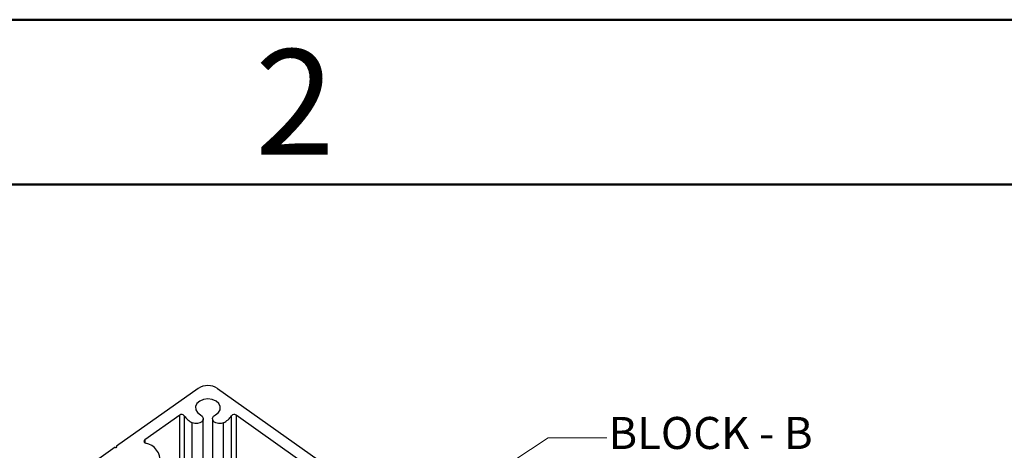
# Paper-space layout 'Sheet2' of a CAD drawing. Units: inches. Extents: x 0.1 to 10.9, y 0.1 to 8.4.
# Drawn here: x 2.1 to 4.4, y 7.4 to 8.4 of the extents above; entities that cross this region are included whole.
import ezdxf

# ---------------------------------------------------------------- set-up
doc = ezdxf.new("R2010")
doc.units = ezdxf.units.IN
doc.header["$MEASUREMENT"] = 0
doc.styles.add('SLDTEXTSTYLE1', font='TXT', dxfattribs={"width": 0.605})
doc.styles.add('SLDTEXTSTYLE2', font='TXT', dxfattribs={"width": 0.75})

psp = doc.layouts.new('Sheet2')

# ---------------------------------------------------------------- linework, layer by layer
at = {"color": 7, "linetype": 'Continuous', "lineweight": 50}
for p, q in [((0.125, 8.375), (10.875, 8.375)), ((0.5094, 8), (10.5094, 8))]:
    psp.add_line(p, q, dxfattribs=at)
at = {"color": 7, "linetype": 'Continuous', "lineweight": 25}
for p, q in [((2.5273, 7.5359), (2.3413, 7.4044)), ((2.5715, 7.5359), (2.9472, 7.2703)), ((2.4854, 7.475), (2.4056, 7.4186)), ((2.861, 7.3), (2.6135, 7.475)), ((2.5388, 7.0426), (2.5388, 7.4667)), ((2.5601, 7.4667), (2.5601, 7.0426)), ((2.3378, 7.4019), (2.1517, 7.2703)), ((2.3413, 7.4044), (2.3413, 7.4019))]:
    psp.add_line(p, q, dxfattribs=at)
at = {"color": 8, "linetype": 'Continuous', "lineweight": 25}
for p, q in [((2.4854, 7.0344), (2.4854, 7.475)), ((2.4954, 7.4737), (2.4954, 7.0356)), ((2.6035, 7.0356), (2.6035, 7.4737)), ((2.6135, 7.475), (2.6135, 7.0344)), ((2.5139, 7.0515), (2.5139, 7.4578)), ((2.585, 7.0515), (2.585, 7.4578)), ((2.4056, 7.4186), (2.4056, 7.4123))]:
    psp.add_line(p, q, dxfattribs=at)
at = {"color": 7, "linetype": 'Continuous', "lineweight": 0}
for p, q in [((2.8979, 7.1427), (3.3248, 7.4232)), ((3.3248, 7.4232), (3.459, 7.4232))]:
    psp.add_line(p, q, dxfattribs=at)
at = {"color": 7, "linetype": 'Continuous', "lineweight": 25, "flags": 128}
for points in [[(2.5664, 7.4756), (2.5733, 7.4808), (2.5773, 7.4874), (2.5777, 7.4946), (2.5745, 7.5014), (2.5681, 7.507), (2.5594, 7.5107), (2.5494, 7.5119), (2.5395, 7.5107), (2.5307, 7.507), (2.5244, 7.5014), (2.5212, 7.4946), (2.5216, 7.4874), (2.5255, 7.4808), (2.5325, 7.4756)], [(2.5325, 7.4756), (2.5366, 7.4724), (2.5386, 7.4683), (2.5384, 7.464), (2.5357, 7.4601), (2.5312, 7.4572), (2.5255, 7.4558), (2.5194, 7.456), (2.5139, 7.4578)], [(2.585, 7.4578), (2.5795, 7.456), (2.5734, 7.4558), (2.5676, 7.4572), (2.5631, 7.4601), (2.5605, 7.464), (2.5602, 7.4683), (2.5623, 7.4724), (2.5664, 7.4756)], [(2.4056, 7.4186), (2.4046, 7.4177), (2.404, 7.4168), (2.4037, 7.4157), (2.4038, 7.4147), (2.4042, 7.4137), (2.405, 7.4128), (2.406, 7.412), (2.4073, 7.4114)], [(2.3378, 7.4019), (2.3386, 7.4015), (2.3395, 7.4013), (2.3405, 7.4015), (2.3413, 7.4019), (2.3418, 7.4024), (2.342, 7.4031), (2.3418, 7.4038), (2.3413, 7.4044)]]:
    psp.add_lwpolyline(points, dxfattribs=at)
at = {"color": 7, "linetype": 'Continuous', "lineweight": 25}
for centre, radius, start, end in [((2.5494, 7.502), 0.0405, 56.9211, 123.0789), ((2.4897, 7.4687), 0.00763, 41.332, 124.6677), ((2.536, 7.5022), 0.0496, 215.0358, 243.5055), ((2.5629, 7.5022), 0.0496, 296.5012, 324.9502), ((2.6092, 7.4687), 0.00763, 55.3169, 138.6865), ((2.3994, 7.3706), 0.0416, 355.0383, 79.0846)]:
    psp.add_arc(centre, radius, start, end, dxfattribs=at)

# ---------------------------------------------------------------- texts
at = {"color": 7, "linetype": 'Continuous', "lineweight": 0}
for s, insert, char_height, attachment_point, style in [('2', (2.7476, 8.3076), 0.24, 2, 'SLDTEXTSTYLE2'), ('BLOCK - B', (3.4624, 7.4709), 0.07292, 1, 'SLDTEXTSTYLE1')]:
    psp.add_mtext(s, dxfattribs=dict(at, insert=insert, char_height=char_height, attachment_point=attachment_point, style=style))

doc.saveas('drawing.dxf')
